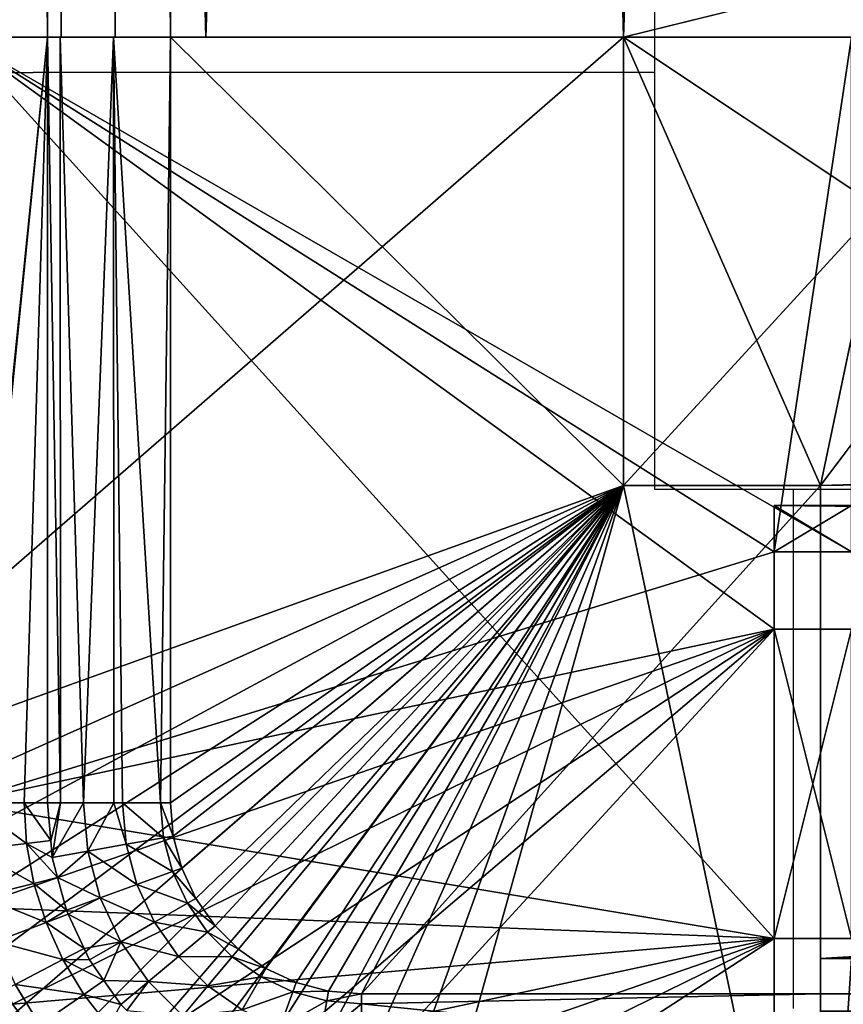
# Model space of a CAD drawing. Units: millimetres. Extents: x -8897 to 5130, y -1152 to 3879.
# Drawn here: x -4868 to -4815, y -915 to -851 of the extents above; entities that cross this region are included whole.
import ezdxf

# ---------------------------------------------------------------- set-up
doc = ezdxf.new("R2010")
doc.units = ezdxf.units.MM
doc.header["$LTSCALE"] = 15
doc.header["$MEASUREMENT"] = 0
doc.layers.get('0').update_dxf_attribs({"lineweight": 0})
doc.layers.add('72_SCX_APORBAIRPOD_D2_AP_A3_BASIC', color=251, linetype='Continuous', true_color=0x505050)
doc.layers.add('72_SCX_APORBAIRPOD_D3_AP_A3_DOOR', color=7, linetype='Continuous')
doc.layers.add('72_SCX_APORBAIRPOD_D3_AP_A3_FRAME', color=7, linetype='Continuous')

# ---------------------------------------------------------------- blocks, each defined once
blk = doc.blocks.new('72_SCX_APORBAIRPOD_D2_AP_A3_AIR23')
at = {"layer": '72_SCX_APORBAIRPOD_D2_AP_A3_BASIC', "linetype": 'Continuous'}
for p, q in [((0.070971, -0.258024), (0.070971, -1.586024)), ((0.012345, -1.559801), (0.030816, -1.559801)), ((0.031598, -1.559801), (0.030816, -1.559801)), ((0.039236, -1.559801), (0.031598, -1.559801)), ((0.068028, -1.559801), (0.039236, -1.559801)), ((0.069028, -1.559801), (0.068028, -1.559801)), ((0.070971, -1.559801), (0.069028, -1.559801)), ((0.070971, -1.586024), (0.070971, -1.586774)), ((0.072971, -1.586774), (0.070971, -1.586774)), ((0.082367, -1.586774), (0.072971, -1.586774)), ((0.079971, -1.588131), (0.079971, -1.586774)), ((0.08266, -1.586774), (0.082367, -1.586774)), ((0.093866, -1.586774), (0.08266, -1.586774)), ((0.079971, -1.588274), (0.079971, -1.588131)), ((0.079971, -1.58834), (0.079971, -1.588274)), ((0.079971, -1.58934), (0.079971, -1.58834)), ((0.079971, -1.620371), (0.079971, -1.58934))]:
    blk.add_line(p, q, dxfattribs=at)
for centre, radius in [((0.051807, -1.607801), 0.04009), ((0.052971, -1.612316), 0.0535)]:
    blk.add_arc(centre, radius, 180, 270, dxfattribs=at)
blk = doc.blocks.new('72scob_aporbairpod2417EC606B780475D963B8A6A3FF7BBF2')
blk.add_blockref('72_SCX_APORBAIRPOD_D2_AP_A3_AIR23', (0, 0))
blk = doc.blocks.new('72SCX_APORBAIRPOD_D3_AP_A3_DOOR06')
for points in [[(0.90177, 0, 2.15), (0.90177, 0), (0, 0, 2.15)], [(0, 0, 2.15), (0.90177, 0), (0, 0)], [(0, -0.008, 2.15), (0, 0, 2.15), (0, -0.008)], [(0, -0.008), (0, 0, 2.15), (0, 0)], [(0.90277, -0.007, 2.15), (0.90177, 0, 2.15), (0, 0, 2.15)], [(0.90277, -0.007, 2.15), (0, 0, 2.15), (0.90177, -0.008, 2.15)], [(0.90177, -0.008, 2.15), (0, 0, 2.15), (0, -0.008, 2.15)], [(0.90277, -0.007), (0, -0.008), (0, 0)], [(0.90277, -0.007), (0, 0), (0.90277, -0.001)], [(0.90277, -0.001), (0, 0), (0.90177, 0)], [(0.90177, -0.008), (0, -0.008), (0.90277, -0.007)], [(0, -0.008, 2.15), (0, -0.008), (0.90177, -0.008, 2.15)], [(0.90177, -0.008, 2.15), (0, -0.008), (0.90177, -0.008)]]:
    blk.add_3dface(points)
blk = doc.blocks.new('72SCX_APORBAIRPOD_D3_AP_A3_FRAME08')
for points in [[(-0.000038, -1.288486, 2.219), (-0.000038, 0.000014, 2.219), (0.029962, -1.288486, 2.219)], [(0.029962, -1.288486, 2.219), (-0.000038, 0.000014, 2.219), (0.029962, 0.000014, 2.219)], [(0.019719, -1.288486, 2.249225), (0.019719, 0.000014, 2.249225), (0.011444, 0.000014, 2.242494)], [(0.019719, -1.288486, 2.249225), (0.011444, 0.000014, 2.242494), (0.011444, -1.288486, 2.242494)], [(0.02062, -1.288486, 2.249746), (0.02062, 0.000014, 2.249746), (0.019719, 0.000014, 2.249225)], [(0.02062, -1.288486, 2.249746), (0.019719, 0.000014, 2.249225), (0.019719, -1.288486, 2.249225)], [(0.024106, -1.288486, 2.251076), (0.024106, 0.000014, 2.251076), (0.02062, 0.000014, 2.249746)], [(0.024106, -1.288486, 2.251076), (0.02062, 0.000014, 2.249746), (0.02062, -1.288486, 2.249746)], [(0.027668, -1.288486, 2.251505), (0.027668, 0.000014, 2.251505), (0.024106, 0.000014, 2.251076)], [(0.027668, -1.288486, 2.251505), (0.024106, 0.000014, 2.251076), (0.024106, -1.288486, 2.251076)], [(0.029962, -1.288486, 2.251505), (0.029962, 0.000014, 2.251505), (0.027668, -1.288486, 2.251505)], [(0.027668, -1.288486, 2.251505), (0.029962, 0.000014, 2.251505), (0.027668, 0.000014, 2.251505)], [(0.029962, -1.288486, 2.219), (0.029962, 0.000014, 2.219), (0.029962, -1.288486, 2.251505)], [(0.029962, -1.288486, 2.251505), (0.029962, 0.000014, 2.219), (0.029962, 0.000014, 2.251505)], [(0.029962, 0.000014, 2.247505), (0.029962, -1.288486, 2.247505), (0.073462, -0.006486, 2.247505)], [(0.029962, -1.288486, 2.233255), (0.029962, -1.288486, 2.247505), (0.029962, 0.000014, 2.233255)], [(0.029962, 0.000014, 2.233255), (0.029962, -1.288486, 2.247505), (0.029962, 0.000014, 2.247505)], [(0.056962, -1.288486, 2.233255), (0.029962, -1.288486, 2.233255), (0.029962, 0.000014, 2.233255)], [(0.029962, 0.000014, 2.233255), (0.099462, -0.027986, 2.233255), (0.056962, -1.288486, 2.233255)], [(0.073462, -0.006486, 2.247505), (0.029962, -1.288486, 2.247505), (0.056962, -1.288486, 2.247505)], [(0.073462, -0.006486, 2.247505), (0.056962, -1.288486, 2.247505), (0.073462, -1.299486, 2.247505)], [(0.056962, -1.288486, 2.233255), (0.099462, -0.027986, 2.233255), (0.099462, -1.277986, 2.233255)], [(0.056962, -1.288486, 2.233255), (0.099462, -1.277986, 2.233255), (0.069692, -1.317486, 2.233255)], [(0.069692, -1.317486, 2.233255), (0.099462, -1.277986, 2.233255), (1.349462, -1.277986, 2.233255)], [(0.069692, -1.317486, 2.233255), (1.349462, -1.277986, 2.233255), (0.069692, -1.348086, 2.233255)], [(1.349462, -1.277986, 2.233255), (1.411462, -1.277986, 2.233255), (0.069692, -1.348086, 2.233255)], [(0.069692, -1.348086, 2.233255), (1.411462, -1.277986, 2.233255), (2.691232, -1.348086, 2.233255)], [(-0.000038, -1.288486, 2.219), (0.001195, -1.288486, 2.224688), (0.056962, -1.288486, 2.219)], [(-0.000038, -1.288486, 2.219), (0.056962, -1.288486, 2.219), (-0.000038, -1.338016, 2.219)], [(-0.000038, -1.338016, 2.219), (0.056962, -1.288486, 2.219), (0.056962, -1.317486, 2.219)], [(0.000983, -1.288486, 2.223929), (-0.000038, -1.288486, 2.219), (0.029962, -1.288486, 2.219)], [(0.029962, -1.288486, 2.219), (0.004964, -1.288486, 2.233724), (0.000983, -1.288486, 2.223929)], [(0.056962, -1.288486, 2.219), (0.001195, -1.288486, 2.224688), (0.003338, -1.288486, 2.230501)], [(0.056962, -1.288486, 2.219), (0.003338, -1.288486, 2.230501), (0.006331, -1.288486, 2.236002)], [(0.029962, -1.288486, 2.219), (0.011444, -1.288486, 2.242494), (0.004964, -1.288486, 2.233724)], [(0.006331, -1.288486, 2.236002), (0.010124, -1.288486, 2.241049), (0.056962, -1.288486, 2.219)], [(0.056962, -1.288486, 2.219), (0.010124, -1.288486, 2.241049), (0.014655, -1.288486, 2.245521)], [(0.019719, -1.288486, 2.249225), (0.011444, -1.288486, 2.242494), (0.029962, -1.288486, 2.219)], [(0.071692, -1.288486), (0.071692, -1.321786), (0.013962, -1.288486)], [(0.013962, -1.288486), (0.071692, -1.321786), (0.066692, -1.321786)], [(0.013962, -1.288486), (0.066692, -1.321786), (0.013962, -1.338016)], [(0.066692, -1.346786, 2.219), (0.013962, -1.288486, 2.219), (0.013962, -1.338016, 2.219)], [(0.066692, -1.321786, 2.219), (0.071692, -1.288486, 2.219), (0.013962, -1.288486, 2.219)], [(0.066692, -1.321786, 2.219), (0.013962, -1.288486, 2.219), (0.066692, -1.326786, 2.219)], [(0.066692, -1.326786, 2.219), (0.013962, -1.288486, 2.219), (0.066692, -1.346786, 2.219)], [(0.071692, -1.288486), (0.013962, -1.288486), (0.071692, -1.288486, 2.219)], [(0.071692, -1.288486, 2.219), (0.013962, -1.288486), (0.013962, -1.288486, 2.219)], [(0.014655, -1.288486, 2.245521), (0.014659, -1.338016, 2.245516), (0.019719, -1.288486, 2.249225)], [(0.056962, -1.288486, 2.219), (0.014655, -1.288486, 2.245521), (0.019719, -1.288486, 2.249225)], [(0.019719, -1.288486, 2.249225), (0.014659, -1.338016, 2.245516), (0.014748, -1.338016, 2.2456)], [(0.019719, -1.288486, 2.249225), (0.014748, -1.338016, 2.2456), (0.018214, -1.338016, 2.24824)], [(0.018214, -1.338016, 2.24824), (0.019719, -1.338016, 2.249225), (0.019719, -1.288486, 2.249225)], [(0.020572, -1.338016, 2.24966), (0.020548, -1.288486, 2.249707), (0.019719, -1.288486, 2.249225)], [(0.020572, -1.338016, 2.24966), (0.019719, -1.288486, 2.249225), (0.019719, -1.338016, 2.249225)], [(0.056962, -1.288486, 2.219), (0.019719, -1.288486, 2.249225), (0.020548, -1.288486, 2.249707)], [(0.029962, -1.288486, 2.219), (0.02062, -1.288486, 2.249746), (0.019719, -1.288486, 2.249225)], [(0.022051, -1.338016, 2.250413), (0.023998, -1.288486, 2.251049), (0.020548, -1.288486, 2.249707)], [(0.022051, -1.338016, 2.250413), (0.020548, -1.288486, 2.249707), (0.020572, -1.338016, 2.24966)], [(0.020548, -1.288486, 2.249707), (0.023998, -1.288486, 2.251049), (0.056962, -1.288486, 2.219)], [(0.029962, -1.288486, 2.219), (0.024106, -1.288486, 2.251076), (0.02062, -1.288486, 2.249746)], [(0.02401, -1.338016, 2.251011), (0.023998, -1.288486, 2.251049), (0.022051, -1.338016, 2.250413)], [(0.027028, -1.338016, 2.251491), (0.027668, -1.288486, 2.251505), (0.023998, -1.288486, 2.251049)], [(0.027028, -1.338016, 2.251491), (0.023998, -1.288486, 2.251049), (0.02457, -1.338016, 2.251181)], [(0.02457, -1.338016, 2.251181), (0.023998, -1.288486, 2.251049), (0.02401, -1.338016, 2.251011)], [(0.056962, -1.288486, 2.219), (0.023998, -1.288486, 2.251049), (0.027668, -1.288486, 2.251505)], [(0.027668, -1.288486, 2.251505), (0.024106, -1.288486, 2.251076), (0.029962, -1.288486, 2.219)], [(0.027668, -1.338016, 2.251505), (0.027668, -1.288486, 2.251505), (0.027028, -1.338016, 2.251491)], [(0.056962, -1.288486, 2.251505), (0.027668, -1.288486, 2.251505), (0.056962, -1.317486, 2.251505)], [(0.056962, -1.317486, 2.251505), (0.027668, -1.288486, 2.251505), (0.027668, -1.338016, 2.251505)], [(0.056962, -1.288486, 2.219), (0.027668, -1.288486, 2.251505), (0.056962, -1.288486, 2.251505)], [(0.029962, -1.288486, 2.219), (0.029962, -1.288486, 2.251505), (0.027668, -1.288486, 2.251505)], [(0.056962, -1.288486, 2.233255), (0.056962, -1.288486, 2.247505), (0.029962, -1.288486, 2.233255)], [(0.029962, -1.288486, 2.233255), (0.056962, -1.288486, 2.247505), (0.029962, -1.288486, 2.247505)], [(0.056962, -1.317486, 2.219), (0.056962, -1.288486, 2.219), (0.056962, -1.317486, 2.251505)], [(0.056962, -1.317486, 2.251505), (0.056962, -1.288486, 2.219), (0.056962, -1.288486, 2.251505)], [(0.056962, -1.317486, 2.247505), (0.073462, -1.299486, 2.247505), (0.056962, -1.288486, 2.247505)], [(0.056962, -1.317486, 2.233255), (0.056962, -1.317486, 2.247505), (0.056962, -1.288486, 2.233255)], [(0.056962, -1.288486, 2.233255), (0.056962, -1.317486, 2.247505), (0.056962, -1.288486, 2.247505)], [(0.069692, -1.317486, 2.233255), (0.056962, -1.317486, 2.233255), (0.056962, -1.288486, 2.233255)], [(0.071692, -1.321786, 2.219), (0.071692, -1.288486, 2.219), (0.066692, -1.321786, 2.219)], [(0.069692, -1.317486, 2.247505), (0.073462, -1.299486, 2.247505), (0.056962, -1.317486, 2.247505)], [(0.069692, -1.348086, 2.247505), (1.370962, -1.299486, 2.247505), (0.069692, -1.317486, 2.247505)], [(0.069692, -1.317486, 2.247505), (1.370962, -1.299486, 2.247505), (0.073462, -1.299486, 2.247505)], [(2.691232, -1.348086, 2.247505), (1.370962, -1.299486, 2.247505), (0.069692, -1.348086, 2.247505)], [(-0.000038, -1.338016, 2.219), (0.056962, -1.317486, 2.219), (0.000254, -1.342846, 2.219)], [(0.000254, -1.342846, 2.219), (0.056962, -1.317486, 2.219), (0.001126, -1.347605, 2.219)], [(0.056962, -1.317486, 2.219), (0.002566, -1.352225, 2.219), (0.001126, -1.347605, 2.219)], [(0.056962, -1.317486, 2.219), (0.004552, -1.356637, 2.219), (0.002566, -1.352225, 2.219)], [(0.007055, -1.360778, 2.219), (0.004552, -1.356637, 2.219), (0.056962, -1.317486, 2.219)], [(0.056962, -1.317486, 2.219), (0.010039, -1.364587, 2.219), (0.007055, -1.360778, 2.219)], [(0.056962, -1.317486, 2.219), (0.013461, -1.368009, 2.219), (0.010039, -1.364587, 2.219)], [(0.01727, -1.370993, 2.219), (0.013461, -1.368009, 2.219), (0.056962, -1.317486, 2.219)], [(0.021411, -1.373496, 2.219), (0.01727, -1.370993, 2.219), (0.056962, -1.317486, 2.219)], [(0.056962, -1.317486, 2.219), (0.025823, -1.375482, 2.219), (0.021411, -1.373496, 2.219)], [(0.056962, -1.317486, 2.219), (0.030443, -1.376922, 2.219), (0.025823, -1.375482, 2.219)], [(0.027668, -1.338016, 2.251505), (0.027856, -1.340163, 2.251505), (0.056962, -1.317486, 2.251505)], [(0.056962, -1.317486, 2.251505), (0.027856, -1.340163, 2.251505), (0.028413, -1.342245, 2.251505)], [(0.056962, -1.317486, 2.251505), (0.028413, -1.342245, 2.251505), (0.029324, -1.344198, 2.251505)], [(0.029324, -1.344198, 2.251505), (0.03056, -1.345964, 2.251505), (0.056962, -1.317486, 2.251505)], [(0.035202, -1.377794, 2.219), (0.030443, -1.376922, 2.219), (0.056962, -1.317486, 2.219)], [(0.056962, -1.317486, 2.251505), (0.03056, -1.345964, 2.251505), (0.032084, -1.347488, 2.251505)], [(0.056962, -1.317486, 2.251505), (0.032084, -1.347488, 2.251505), (0.03385, -1.348724, 2.251505)], [(0.03385, -1.348724, 2.251505), (0.035803, -1.349635, 2.251505), (0.056962, -1.317486, 2.251505)], [(0.056962, -1.317486, 2.219), (0.040032, -1.378086, 2.219), (0.035202, -1.377794, 2.219)], [(0.056962, -1.317486, 2.251505), (0.035803, -1.349635, 2.251505), (0.037885, -1.350193, 2.251505)], [(0.056962, -1.317486, 2.251505), (0.037885, -1.350193, 2.251505), (0.040032, -1.35038, 2.251505)], [(0.069692, -1.35038, 2.251505), (0.069692, -1.317486, 2.251505), (0.040032, -1.35038, 2.251505)], [(0.040032, -1.35038, 2.251505), (0.069692, -1.317486, 2.251505), (0.056962, -1.317486, 2.251505)], [(0.056962, -1.317486, 2.219), (0.069692, -1.378086, 2.219), (0.040032, -1.378086, 2.219)], [(0.069692, -1.317486, 2.219), (0.056962, -1.317486, 2.219), (0.069692, -1.317486, 2.251505)], [(0.069692, -1.317486, 2.251505), (0.056962, -1.317486, 2.219), (0.056962, -1.317486, 2.251505)], [(0.069692, -1.317486, 2.219), (0.069692, -1.378086, 2.219), (0.056962, -1.317486, 2.219)], [(0.069692, -1.317486, 2.233255), (0.069692, -1.317486, 2.247505), (0.056962, -1.317486, 2.233255)], [(0.056962, -1.317486, 2.233255), (0.069692, -1.317486, 2.247505), (0.056962, -1.317486, 2.247505)], [(0.069692, -1.376853, 2.224688), (0.069692, -1.378086, 2.219), (0.069692, -1.317486, 2.219)], [(0.069692, -1.376853, 2.224688), (0.069692, -1.317486, 2.219), (0.069692, -1.37471, 2.230501)], [(0.069692, -1.317486, 2.251505), (0.069692, -1.35038, 2.251505), (0.069692, -1.317486, 2.219)], [(0.069692, -1.317486, 2.219), (0.069692, -1.35038, 2.251505), (0.069692, -1.35405, 2.251049)], [(0.069692, -1.35405, 2.251049), (0.069692, -1.3575, 2.249707), (0.069692, -1.317486, 2.219)], [(0.069692, -1.317486, 2.219), (0.069692, -1.3575, 2.249707), (0.069692, -1.35833, 2.249225)], [(0.069692, -1.317486, 2.219), (0.069692, -1.35833, 2.249225), (0.069692, -1.363393, 2.245521)], [(0.069692, -1.363393, 2.245521), (0.069692, -1.367924, 2.241049), (0.069692, -1.317486, 2.219)], [(0.069692, -1.317486, 2.219), (0.069692, -1.367924, 2.241049), (0.069692, -1.371717, 2.236002)], [(0.069692, -1.317486, 2.219), (0.069692, -1.371717, 2.236002), (0.069692, -1.37471, 2.230501)], [(0.069692, -1.348086, 2.233255), (0.069692, -1.348086, 2.247505), (0.069692, -1.317486, 2.233255)], [(0.069692, -1.317486, 2.233255), (0.069692, -1.348086, 2.247505), (0.069692, -1.317486, 2.247505)], [(0.071692, -1.318786, 2.158), (0.071692, -1.321786, 2.158), (0.066692, -1.318786, 2.158)], [(0.066692, -1.318786, 2.158), (0.071692, -1.321786, 2.158), (0.066692, -1.321786, 2.158)], [(0.071692, -1.321786, 0.008), (0.071692, -1.318786, 0.008), (0.066692, -1.321786, 0.008)], [(0.066692, -1.321786, 0.008), (0.071692, -1.318786, 0.008), (0.066692, -1.318786, 0.008)], [(0.071692, -1.318786, 0.008), (0.071692, -1.318786, 2.158), (0.066692, -1.318786, 0.008)], [(0.066692, -1.318786, 0.008), (0.071692, -1.318786, 2.158), (0.066692, -1.318786, 2.158)], [(0.066692, -1.321786, 2.158), (0.066692, -1.326786), (0.066692, -1.318786, 2.158)], [(0.066692, -1.318786, 2.158), (0.066692, -1.326786), (0.066692, -1.321786, 0.008)], [(0.066692, -1.318786, 2.158), (0.066692, -1.321786, 0.008), (0.066692, -1.318786, 0.008)], [(0.013962, -1.338016), (0.066692, -1.321786), (0.066692, -1.326786)], [(0.066692, -1.321786), (0.071692, -1.321786), (0.066692, -1.321786, 0.008)], [(0.066692, -1.321786, 0.008), (0.071692, -1.321786), (0.071692, -1.321786, 0.008)], [(0.071692, -1.321786, 2.219), (0.066692, -1.321786, 2.219), (0.071692, -1.321786, 2.158)], [(0.071692, -1.321786, 2.158), (0.066692, -1.321786, 2.219), (0.066692, -1.321786, 2.158)], [(0.066692, -1.326786), (0.066692, -1.321786), (0.066692, -1.321786, 0.008)], [(0.066692, -1.321786, 2.219), (0.066692, -1.326786, 2.219), (0.066692, -1.321786, 2.158)], [(0.066692, -1.321786, 2.158), (0.066692, -1.326786, 2.219), (0.066692, -1.326786)], [(0.013962, -1.338016), (0.066692, -1.326786), (0.014851, -1.344763)], [(0.066692, -1.326786), (0.017455, -1.351051), (0.014851, -1.344763)], [(0.066692, -1.326786), (0.021598, -1.35645), (0.017455, -1.351051)], [(0.026997, -1.360593), (0.021598, -1.35645), (0.066692, -1.326786)], [(0.026997, -1.360593), (0.066692, -1.326786), (0.033285, -1.363198)], [(0.033285, -1.363198), (0.066692, -1.326786), (0.066692, -1.346786)], [(0.066692, -1.326786), (0.066692, -1.326786, 2.219), (0.071692, -1.326786)], [(0.071692, -1.326786), (0.066692, -1.326786, 2.219), (0.071692, -1.326786, 2.219)], [(0.071692, -1.326786), (0.071692, -1.346786), (0.066692, -1.326786)], [(0.066692, -1.326786), (0.071692, -1.346786), (0.066692, -1.346786)], [(0.066692, -1.326786, 2.219), (0.066692, -1.346786, 2.219), (0.071692, -1.326786, 2.219)], [(0.071692, -1.326786, 2.219), (0.066692, -1.346786, 2.219), (0.071692, -1.346786, 2.219)], [(0.013962, -1.338016, 2.219), (0.014851, -1.344763, 2.219), (0.066692, -1.346786, 2.219)], [(0.014933, -1.341063, 2.2456), (0.018373, -1.340646, 2.24824), (0.014748, -1.338016, 2.2456)], [(0.014748, -1.338016, 2.2456), (0.018373, -1.340646, 2.24824), (0.018214, -1.338016, 2.24824)], [(0.018373, -1.340646, 2.24824), (0.019932, -1.340459, 2.249225), (0.018214, -1.338016, 2.24824)], [(0.018214, -1.338016, 2.24824), (0.019932, -1.340459, 2.249225), (0.019719, -1.338016, 2.249225)], [(0.019719, -1.338016, 2.249225), (0.019932, -1.340459, 2.249225), (0.020572, -1.338016, 2.24966)], [(0.020572, -1.338016, 2.24966), (0.019932, -1.340459, 2.249225), (0.020027, -1.341543, 2.249225)], [(0.020572, -1.338016, 2.24966), (0.020027, -1.341543, 2.249225), (0.022051, -1.338016, 2.250413)], [(0.022051, -1.338016, 2.250413), (0.020027, -1.341543, 2.249225), (0.022324, -1.341138, 2.250413)], [(0.022051, -1.338016, 2.250413), (0.022324, -1.341138, 2.250413), (0.02401, -1.338016, 2.251011)], [(0.02401, -1.338016, 2.251011), (0.022324, -1.341138, 2.250413), (0.024804, -1.340701, 2.251181)], [(0.02401, -1.338016, 2.251011), (0.024804, -1.340701, 2.251181), (0.02457, -1.338016, 2.251181)], [(0.02457, -1.338016, 2.251181), (0.024804, -1.340701, 2.251181), (0.027225, -1.340274, 2.251491)], [(0.02457, -1.338016, 2.251181), (0.027225, -1.340274, 2.251491), (0.027028, -1.338016, 2.251491)], [(0.027028, -1.338016, 2.251491), (0.027225, -1.340274, 2.251491), (0.027856, -1.340163, 2.251505)], [(0.027028, -1.338016, 2.251491), (0.027856, -1.340163, 2.251505), (0.027668, -1.338016, 2.251505)], [(0.028413, -1.342245, 2.251505), (0.027856, -1.340163, 2.251505), (0.027225, -1.340274, 2.251491)], [(0.014933, -1.341063, 2.2456), (0.018848, -1.343237, 2.24824), (0.018373, -1.340646, 2.24824)], [(0.018373, -1.340646, 2.24824), (0.020027, -1.341543, 2.249225), (0.019932, -1.340459, 2.249225)], [(0.018848, -1.343237, 2.24824), (0.020379, -1.342858, 2.249225), (0.018373, -1.340646, 2.24824)], [(0.018373, -1.340646, 2.24824), (0.020379, -1.342858, 2.249225), (0.020027, -1.341543, 2.249225)], [(0.025502, -1.343304, 2.251181), (0.024804, -1.340701, 2.251181), (0.022324, -1.341138, 2.250413)], [(0.027812, -1.342464, 2.251491), (0.027225, -1.340274, 2.251491), (0.024804, -1.340701, 2.251181)], [(0.027812, -1.342464, 2.251491), (0.024804, -1.340701, 2.251181), (0.025502, -1.343304, 2.251181)], [(0.028413, -1.342245, 2.251505), (0.027225, -1.340274, 2.251491), (0.027812, -1.342464, 2.251491)], [(0.015483, -1.344067, 2.2456), (0.018848, -1.343237, 2.24824), (0.014933, -1.341063, 2.2456)], [(0.022324, -1.341138, 2.250413), (0.020027, -1.341543, 2.249225), (0.020379, -1.342858, 2.249225)], [(0.022324, -1.341138, 2.250413), (0.020379, -1.342858, 2.249225), (0.023136, -1.344166, 2.250413)], [(0.025502, -1.343304, 2.251181), (0.022324, -1.341138, 2.250413), (0.023136, -1.344166, 2.250413)], [(0.02877, -1.344518, 2.251491), (0.027812, -1.342464, 2.251491), (0.025502, -1.343304, 2.251181)], [(0.029324, -1.344198, 2.251505), (0.028413, -1.342245, 2.251505), (0.027812, -1.342464, 2.251491)], [(0.029324, -1.344198, 2.251505), (0.027812, -1.342464, 2.251491), (0.02877, -1.344518, 2.251491)], [(0.015483, -1.344067, 2.2456), (0.019632, -1.345753, 2.24824), (0.018848, -1.343237, 2.24824)], [(0.018848, -1.343237, 2.24824), (0.020944, -1.344964, 2.249225), (0.020379, -1.342858, 2.249225)], [(0.019632, -1.345753, 2.24824), (0.020944, -1.344964, 2.249225), (0.018848, -1.343237, 2.24824)], [(0.023136, -1.344166, 2.250413), (0.020379, -1.342858, 2.249225), (0.020944, -1.344964, 2.249225)], [(0.026641, -1.345747, 2.251181), (0.025502, -1.343304, 2.251181), (0.023136, -1.344166, 2.250413)], [(0.02877, -1.344518, 2.251491), (0.025502, -1.343304, 2.251181), (0.026641, -1.345747, 2.251181)], [(0.016392, -1.346982, 2.2456), (0.019632, -1.345753, 2.24824), (0.015483, -1.344067, 2.2456)], [(0.023136, -1.344166, 2.250413), (0.020944, -1.344964, 2.249225), (0.021058, -1.34521, 2.249225)], [(0.02446, -1.347006, 2.250413), (0.023136, -1.344166, 2.250413), (0.021058, -1.34521, 2.249225)], [(0.026641, -1.345747, 2.251181), (0.023136, -1.344166, 2.250413), (0.02446, -1.347006, 2.250413)], [(0.03007, -1.346375, 2.251491), (0.02877, -1.344518, 2.251491), (0.026641, -1.345747, 2.251181)], [(0.03056, -1.345964, 2.251505), (0.029324, -1.344198, 2.251505), (0.02877, -1.344518, 2.251491)], [(0.03056, -1.345964, 2.251505), (0.02877, -1.344518, 2.251491), (0.03007, -1.346375, 2.251491)], [(0.066692, -1.346786, 2.219), (0.014851, -1.344763, 2.219), (0.017455, -1.351051, 2.219)], [(0.019632, -1.345753, 2.24824), (0.021058, -1.34521, 2.249225), (0.020944, -1.344964, 2.249225)], [(0.022095, -1.347433, 2.249225), (0.021058, -1.34521, 2.249225), (0.019632, -1.345753, 2.24824)], [(0.02446, -1.347006, 2.250413), (0.021058, -1.34521, 2.249225), (0.022095, -1.347433, 2.249225)], [(0.016392, -1.346982, 2.2456), (0.020713, -1.348155, 2.24824), (0.019632, -1.345753, 2.24824)], [(0.019632, -1.345753, 2.24824), (0.020713, -1.348155, 2.24824), (0.022095, -1.347433, 2.249225)], [(0.028187, -1.347955, 2.251181), (0.026641, -1.345747, 2.251181), (0.02446, -1.347006, 2.250413)], [(0.03007, -1.346375, 2.251491), (0.026641, -1.345747, 2.251181), (0.028187, -1.347955, 2.251181)], [(0.031673, -1.347978, 2.251491), (0.03007, -1.346375, 2.251491), (0.028187, -1.347955, 2.251181)], [(0.032084, -1.347488, 2.251505), (0.03056, -1.345964, 2.251505), (0.03007, -1.346375, 2.251491)], [(0.032084, -1.347488, 2.251505), (0.03007, -1.346375, 2.251491), (0.031673, -1.347978, 2.251491)], [(0.017645, -1.349766, 2.2456), (0.020713, -1.348155, 2.24824), (0.016392, -1.346982, 2.2456)], [(0.066692, -1.346786, 2.219), (0.017455, -1.351051, 2.219), (0.021598, -1.35645, 2.219)], [(0.026997, -1.360593, 2.219), (0.066692, -1.346786, 2.219), (0.021598, -1.35645, 2.219)], [(0.022095, -1.347433, 2.249225), (0.02244, -1.348173, 2.249225), (0.02446, -1.347006, 2.250413)], [(0.02446, -1.347006, 2.250413), (0.02244, -1.348173, 2.249225), (0.023377, -1.349511, 2.249225)], [(0.02446, -1.347006, 2.250413), (0.023377, -1.349511, 2.249225), (0.026258, -1.349574, 2.250413)], [(0.028187, -1.347955, 2.251181), (0.02446, -1.347006, 2.250413), (0.026258, -1.349574, 2.250413)], [(0.033285, -1.363198, 2.219), (0.066692, -1.346786, 2.219), (0.026997, -1.360593, 2.219)], [(0.033285, -1.363198), (0.066692, -1.346786), (0.040032, -1.364086)], [(0.033285, -1.363198, 2.219), (0.066692, -1.351786, 2.219), (0.066692, -1.346786, 2.219)], [(0.040032, -1.364086), (0.066692, -1.346786), (0.066692, -1.351786)], [(0.071692, -1.346786), (0.071692, -1.346786, 2.219), (0.066692, -1.346786)], [(0.066692, -1.346786), (0.071692, -1.346786, 2.219), (0.066692, -1.346786, 2.219)], [(0.066692, -1.351786, 0.008), (0.066692, -1.351786), (0.066692, -1.346786)], [(0.066692, -1.346786, 2.219), (0.066692, -1.351786, 2.219), (0.066692, -1.351786, 2.158)], [(0.066692, -1.346786), (0.066692, -1.346786, 2.219), (0.066692, -1.351786, 0.008)], [(0.066692, -1.351786, 0.008), (0.066692, -1.346786, 2.219), (0.066692, -1.351786, 2.158)], [(0.020713, -1.348155, 2.24824), (0.02244, -1.348173, 2.249225), (0.022095, -1.347433, 2.249225)], [(0.031673, -1.347978, 2.251491), (0.03385, -1.348724, 2.251505), (0.032084, -1.347488, 2.251505)], [(0.017645, -1.349766, 2.2456), (0.022077, -1.35041, 2.24824), (0.020713, -1.348155, 2.24824)], [(0.022077, -1.35041, 2.24824), (0.023377, -1.349511, 2.249225), (0.020713, -1.348155, 2.24824)], [(0.020713, -1.348155, 2.24824), (0.023377, -1.349511, 2.249225), (0.02244, -1.348173, 2.249225)], [(0.030093, -1.349861, 2.251181), (0.028187, -1.347955, 2.251181), (0.026258, -1.349574, 2.250413)], [(0.031673, -1.347978, 2.251491), (0.028187, -1.347955, 2.251181), (0.030093, -1.349861, 2.251181)], [(0.030093, -1.349861, 2.251181), (0.03353, -1.349278, 2.251491), (0.031673, -1.347978, 2.251491)], [(0.031673, -1.347978, 2.251491), (0.03353, -1.349278, 2.251491), (0.03385, -1.348724, 2.251505)], [(2.691232, -1.348086, 2.247505), (0.069692, -1.348086, 2.247505), (2.691232, -1.348086, 2.233255)], [(2.691232, -1.348086, 2.233255), (0.069692, -1.348086, 2.247505), (0.069692, -1.348086, 2.233255)], [(2.691232, -1.35038, 2.251505), (2.691232, -1.348086, 2.251505), (0.069692, -1.35038, 2.251505)], [(0.069692, -1.35038, 2.251505), (2.691232, -1.348086, 2.251505), (0.069692, -1.348086, 2.251505)], [(0.069692, -1.348086, 2.219), (0.069692, -1.348086, 2.251505), (0.071692, -1.348086, 2.219)], [(0.071692, -1.348086, 2.219), (0.069692, -1.348086, 2.251505), (2.691232, -1.348086, 2.251505)], [(0.069692, -1.35038, 2.251505), (0.069692, -1.348086, 2.251505), (0.069692, -1.348086, 2.219)], [(0.069692, -1.362442, 2.246306), (0.069692, -1.35833, 2.249225), (0.069692, -1.348086, 2.219)], [(0.069692, -1.35833, 2.249225), (0.069692, -1.355143, 2.250728), (0.069692, -1.348086, 2.219)], [(0.069692, -1.348086, 2.219), (0.069692, -1.355143, 2.250728), (0.069692, -1.351486, 2.251464)], [(0.069692, -1.348086, 2.219), (0.069692, -1.351486, 2.251464), (0.069692, -1.35038, 2.251505)], [(0.069692, -1.378086, 2.219), (0.069692, -1.375245, 2.229269), (0.069692, -1.348086, 2.219)], [(0.069692, -1.348086, 2.219), (0.069692, -1.375245, 2.229269), (0.069692, -1.369814, 2.238727)], [(0.069692, -1.348086, 2.219), (0.069692, -1.369814, 2.238727), (0.069692, -1.362442, 2.246306)], [(0.069692, -1.348086, 2.219), (0.071692, -1.348086, 2.219), (0.069692, -1.378086, 2.219)], [(0.069692, -1.378086, 2.219), (0.071692, -1.348086, 2.219), (0.071692, -1.378086, 2.219)], [(0.03353, -1.349278, 2.251491), (0.035803, -1.349635, 2.251505), (0.03385, -1.348724, 2.251505)], [(0.022077, -1.35041, 2.24824), (0.024471, -1.351073, 2.249225), (0.023377, -1.349511, 2.249225)], [(0.026258, -1.349574, 2.250413), (0.023377, -1.349511, 2.249225), (0.024471, -1.351073, 2.249225)], [(0.026258, -1.349574, 2.250413), (0.024471, -1.351073, 2.249225), (0.024856, -1.351458, 2.249225)], [(0.028474, -1.35179, 2.250413), (0.026258, -1.349574, 2.250413), (0.024856, -1.351458, 2.249225)], [(0.030093, -1.349861, 2.251181), (0.026258, -1.349574, 2.250413), (0.028474, -1.35179, 2.250413)], [(0.030093, -1.349861, 2.251181), (0.032301, -1.351407, 2.251181), (0.03353, -1.349278, 2.251491)], [(0.032301, -1.351407, 2.251181), (0.035584, -1.350236, 2.251491), (0.03353, -1.349278, 2.251491)], [(0.03353, -1.349278, 2.251491), (0.035584, -1.350236, 2.251491), (0.035803, -1.349635, 2.251505)], [(0.037885, -1.350193, 2.251505), (0.035803, -1.349635, 2.251505), (0.035584, -1.350236, 2.251491)], [(0.014811, -1.351253, 2.242601), (0.019224, -1.352379, 2.2456), (0.017645, -1.349766, 2.2456)], [(0.019224, -1.352379, 2.2456), (0.022077, -1.35041, 2.24824), (0.017645, -1.349766, 2.2456)], [(0.028474, -1.35179, 2.250413), (0.032301, -1.351407, 2.251181), (0.030093, -1.349861, 2.251181)], [(0.032301, -1.351407, 2.251181), (0.034744, -1.352546, 2.251181), (0.035584, -1.350236, 2.251491)], [(0.035584, -1.350236, 2.251491), (0.034744, -1.352546, 2.251181), (0.037774, -1.350823, 2.251491)], [(0.035584, -1.350236, 2.251491), (0.037774, -1.350823, 2.251491), (0.037885, -1.350193, 2.251505)], [(0.037885, -1.350193, 2.251505), (0.037774, -1.350823, 2.251491), (0.040032, -1.35038, 2.251505)], [(0.037774, -1.350823, 2.251491), (0.040032, -1.351012, 2.251426), (0.040032, -1.35038, 2.251505)], [(0.040032, -1.351012, 2.251426), (0.069692, -1.35405, 2.251049), (0.069692, -1.35038, 2.251505)], [(0.040032, -1.351012, 2.251426), (0.069692, -1.35038, 2.251505), (0.040032, -1.35038, 2.251505)], [(0.069692, -1.351486, 2.251464), (2.691232, -1.351486, 2.251464), (2.691232, -1.35038, 2.251505)], [(0.069692, -1.351486, 2.251464), (2.691232, -1.35038, 2.251505), (0.069692, -1.35038, 2.251505)], [(0.019224, -1.352379, 2.2456), (0.023701, -1.352484, 2.24824), (0.022077, -1.35041, 2.24824)], [(0.023701, -1.352484, 2.24824), (0.024471, -1.351073, 2.249225), (0.022077, -1.35041, 2.24824)], [(0.034744, -1.352546, 2.251181), (0.037347, -1.353244, 2.251181), (0.037774, -1.350823, 2.251491)], [(0.037774, -1.350823, 2.251491), (0.037347, -1.353244, 2.251181), (0.040032, -1.351012, 2.251426)], [(0.037347, -1.353244, 2.251181), (0.040032, -1.353471, 2.251121), (0.040032, -1.351012, 2.251426)], [(0.040032, -1.353471, 2.251121), (0.069692, -1.35405, 2.251049), (0.040032, -1.351012, 2.251426)], [(0.021598, -1.35645), (0.021598, -1.35645, 2.219), (0.017455, -1.351051, 2.219)], [(0.021598, -1.35645), (0.017455, -1.351051, 2.219), (0.017455, -1.351051)]]:
    blk.add_3dface(points)

msp = doc.modelspace()

# ---------------------------------------------------------------- block references
at = {"color": 7, "xscale": 1000, "yscale": 1000, "zscale": 1000}
msp.add_blockref('72scob_aporbairpod2417EC606B780475D963B8A6A3FF7BBF2', (-4897.892, 705.005), dxfattribs=at)
at = {"layer": '72_SCX_APORBAIRPOD_D3_AP_A3_DOOR', "color": 0, "xscale": 1000, "yscale": 1000, "zscale": 1000}
msp.add_blockref('72SCX_APORBAIRPOD_D3_AP_A3_DOOR06', (-4819.191, -882.819, 8.173), dxfattribs=at)
at = {"layer": '72_SCX_APORBAIRPOD_D3_AP_A3_FRAME', "color": 0, "xscale": 1000, "yscale": 1000, "zscale": 1000}
msp.add_blockref('72SCX_APORBAIRPOD_D3_AP_A3_FRAME08', (-4885.883, 435.967, 0.173), dxfattribs=at)

doc.saveas('drawing.dxf')
